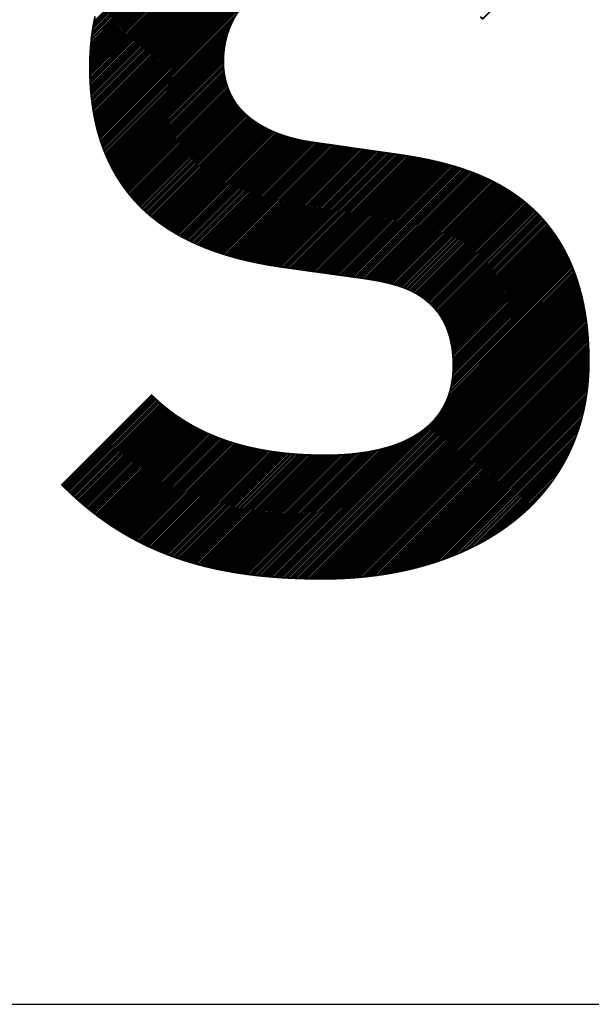
# Model space of a CAD drawing. Units: millimetres. Extents: x -134941 to 539777, y 0 to 29700.
# Drawn here: x 39133 to 39530, y 6662 to 7346 of the extents above; entities that cross this region are included whole.
import ezdxf

# ---------------------------------------------------------------- set-up
doc = ezdxf.new("R2010")
doc.units = ezdxf.units.MM
doc.header["$LTSCALE"] = 50
doc.layers.add('C-------01-', color=4, linetype='Continuous')
doc.layers.add('C-------A1-', color=7, linetype='Continuous')

msp = doc.modelspace()

# ---------------------------------------------------------------- linework, layer by layer
at = {"layer": 'C-------01-', "linetype": 'Continuous'}
for p, q in [((39181.48, 7312.41), (39333, 7463.93)), ((39181.48, 7313.51), (39331.8, 7463.83)), ((39181.48, 7314.61), (39330.59, 7463.72)), ((39181.49, 7311.32), (39334.2, 7464.03)), ((39181.49, 7315.72), (39329.37, 7463.6)), ((39181.51, 7310.23), (39335.39, 7464.12)), ((39181.51, 7316.84), (39328.14, 7463.48)), ((39181.53, 7309.15), (39336.58, 7464.21)), ((39181.53, 7317.96), (39326.91, 7463.34)), ((39181.55, 7308.08), (39337.76, 7464.28)), ((39181.56, 7319.09), (39325.67, 7463.21)), ((39181.58, 7307.01), (39338.94, 7464.36)), ((39181.59, 7320.23), (39324.42, 7463.06)), ((39181.62, 7305.94), (39340.1, 7464.43)), ((39181.64, 7321.38), (39323.17, 7462.91)), ((39181.66, 7304.88), (39341.27, 7464.49)), ((39181.69, 7322.53), (39321.91, 7462.75)), ((39181.71, 7303.83), (39342.43, 7464.55)), ((39181.76, 7302.78), (39343.58, 7464.6)), ((39181.76, 7323.7), (39320.64, 7462.58)), ((39181.82, 7301.73), (39344.73, 7464.64)), ((39181.83, 7324.87), (39319.36, 7462.4)), ((39181.88, 7300.7), (39345.87, 7464.68)), ((39181.91, 7326.05), (39318.07, 7462.21)), ((39181.95, 7299.66), (39347, 7464.72)), ((39182, 7327.24), (39316.77, 7462.01)), ((39182.02, 7298.64), (39348.13, 7464.75)), ((39182.09, 7328.44), (39315.46, 7461.81)), ((39182.1, 7297.61), (39349.26, 7464.77)), ((39182.18, 7296.6), (39350.38, 7464.79)), ((39182.2, 7329.65), (39314.15, 7461.59)), ((39182.27, 7295.59), (39351.5, 7464.81)), ((39182.32, 7330.86), (39312.82, 7461.37)), ((39182.37, 7294.58), (39352.61, 7464.82)), ((39182.45, 7332.09), (39311.49, 7461.13)), ((39182.47, 7293.58), (39353.72, 7464.83)), ((39182.57, 7292.58), (39354.83, 7464.84)), ((39182.68, 7291.59), (39355.93, 7464.84)), ((39182.8, 7290.6), (39357.03, 7464.84)), ((39182.92, 7289.62), (39358.13, 7464.83)), ((39183.04, 7288.65), (39359.22, 7464.82)), ((39183.17, 7287.67), (39360.31, 7464.81)), ((39183.31, 7286.71), (39361.39, 7464.8)), ((39183.45, 7285.75), (39362.48, 7464.78)), ((39183.59, 7284.79), (39363.56, 7464.76)), ((39183.74, 7283.84), (39364.63, 7464.73)), ((39183.9, 7282.9), (39365.71, 7464.7)), ((39184.06, 7281.96), (39366.78, 7464.67)), ((39184.23, 7281.02), (39367.84, 7464.64)), ((39184.4, 7280.09), (39368.91, 7464.6)), ((39184.57, 7279.17), (39369.97, 7464.56)), ((39184.75, 7278.25), (39371.03, 7464.52)), ((39184.94, 7277.33), (39372.09, 7464.48)), ((39185.13, 7276.42), (39373.14, 7464.43)), ((39185.32, 7275.51), (39374.19, 7464.38)), ((39185.52, 7274.61), (39375.24, 7464.32)), ((39185.73, 7273.71), (39376.28, 7464.27)), ((39185.94, 7272.82), (39377.32, 7464.21)), ((39186.15, 7271.94), (39378.36, 7464.14)), ((39186.37, 7271.06), (39379.39, 7464.08)), ((39186.6, 7270.18), (39380.42, 7464.01)), ((39186.83, 7269.31), (39381.45, 7463.93)), ((39187.06, 7268.44), (39382.48, 7463.86)), ((39187.3, 7267.58), (39383.5, 7463.78)), ((39187.54, 7266.72), (39384.52, 7463.69)), ((39187.79, 7265.87), (39385.53, 7463.61)), ((39188.04, 7265.02), (39386.54, 7463.52)), ((39188.3, 7264.17), (39387.55, 7463.43)), ((39188.56, 7263.33), (39388.56, 7463.33)), ((39188.83, 7262.5), (39389.56, 7463.24)), ((39189.1, 7261.67), (39390.57, 7463.14)), ((39189.38, 7260.85), (39391.56, 7463.03)), ((39189.66, 7260.03), (39392.56, 7462.93)), ((39189.94, 7259.21), (39393.55, 7462.82)), ((39182.58, 7333.33), (39310.14, 7460.89)), ((39182.73, 7334.58), (39308.78, 7460.63)), ((39182.89, 7335.84), (39307.41, 7460.36)), ((39183.06, 7337.11), (39306.03, 7460.08)), ((39183.25, 7338.4), (39304.64, 7459.79)), ((39183.44, 7339.7), (39303.24, 7459.49)), ((39183.66, 7341.01), (39301.82, 7459.18)), ((39183.88, 7342.33), (39300.39, 7458.85)), ((39184.12, 7343.67), (39298.94, 7458.5)), ((39184.37, 7345.03), (39297.48, 7458.14)), ((39190.23, 7258.4), (39287.08, 7355.25)), ((39190.53, 7257.59), (39284.13, 7351.19)), ((39190.83, 7256.79), (39282.33, 7348.3)), ((39191.13, 7255.99), (39281.01, 7345.87)), ((39191.44, 7255.2), (39279.96, 7343.72)), ((39191.75, 7254.41), (39279.09, 7341.75)), ((39192.07, 7253.63), (39278.35, 7339.91)), ((39192.39, 7252.85), (39277.72, 7338.18)), ((39192.71, 7252.07), (39277.18, 7336.54)), ((39193.04, 7251.3), (39276.72, 7334.97)), ((39193.38, 7250.54), (39276.31, 7333.47)), ((39193.72, 7249.77), (39275.96, 7332.02)), ((39194.06, 7249.02), (39275.66, 7330.62)), ((39194.41, 7248.26), (39275.4, 7329.25)), ((39194.76, 7247.52), (39275.17, 7327.92)), ((39195.12, 7246.77), (39274.98, 7326.63)), ((39195.48, 7246.03), (39274.81, 7325.36)), ((39195.85, 7245.3), (39274.67, 7324.12)), ((39196.22, 7244.57), (39274.56, 7322.91)), ((39196.59, 7243.84), (39274.47, 7321.72)), ((39196.97, 7243.12), (39274.41, 7320.55)), ((39197.35, 7242.4), (39274.36, 7319.41)), ((39197.74, 7241.68), (39274.34, 7318.28)), ((39198.13, 7240.97), (39274.33, 7317.18)), ((39198.53, 7240.27), (39274.34, 7316.08)), ((39198.93, 7239.57), (39274.37, 7315.01)), ((39199.33, 7238.87), (39274.42, 7313.95)), ((39199.74, 7238.18), (39274.48, 7312.92)), ((39200.15, 7237.49), (39274.57, 7311.91)), ((39200.57, 7236.8), (39274.67, 7310.91)), ((39200.99, 7236.12), (39274.8, 7309.93)), ((39201.41, 7235.45), (39274.93, 7308.97)), ((39201.84, 7234.77), (39275.09, 7308.02)), ((39202.27, 7234.11), (39275.26, 7307.09)), ((39202.71, 7233.44), (39275.44, 7306.17)), ((39203.15, 7232.78), (39275.64, 7305.27)), ((39203.6, 7232.13), (39275.85, 7304.38)), ((39204.05, 7231.47), (39276.07, 7303.5)), ((39204.5, 7230.83), (39276.31, 7302.64)), ((39204.96, 7230.18), (39276.56, 7301.79)), ((39205.42, 7229.54), (39276.82, 7300.95)), ((39205.88, 7228.91), (39277.09, 7300.12)), ((39206.35, 7228.27), (39277.38, 7299.3)), ((39206.82, 7227.65), (39277.67, 7298.49)), ((39207.3, 7227.02), (39277.98, 7297.7)), ((39207.78, 7226.4), (39278.3, 7296.91)), ((39208.27, 7225.79), (39278.62, 7296.14)), ((39208.76, 7225.17), (39278.96, 7295.38)), ((39209.25, 7224.56), (39279.31, 7294.62)), ((39209.74, 7223.96), (39279.67, 7293.88)), ((39210.24, 7223.36), (39280.04, 7293.15)), ((39210.75, 7222.76), (39280.42, 7292.44)), ((39211.26, 7222.17), (39280.82, 7291.73)), ((39211.77, 7221.58), (39281.22, 7291.03)), ((39212.28, 7220.99), (39281.64, 7290.35)), ((39212.8, 7220.41), (39282.06, 7289.67)), ((39213.33, 7219.84), (39282.5, 7289.01)), ((39213.86, 7219.26), (39282.94, 7288.35)), ((39214.39, 7218.69), (39283.4, 7287.7)), ((39214.93, 7218.13), (39283.87, 7287.07)), ((39215.47, 7217.57), (39284.34, 7286.44)), ((39216.01, 7217.01), (39284.83, 7285.83)), ((39216.56, 7216.46), (39285.32, 7285.22)), ((39217.11, 7215.91), (39285.82, 7284.62)), ((39217.67, 7215.37), (39286.34, 7284.04)), ((39218.23, 7214.83), (39286.86, 7283.46)), ((39218.79, 7214.29), (39287.4, 7282.89)), ((39219.36, 7213.76), (39287.94, 7282.34)), ((39219.93, 7213.23), (39288.5, 7281.79)), ((39220.51, 7212.7), (39289.06, 7281.25)), ((39221.09, 7212.18), (39289.63, 7280.72)), ((39221.67, 7211.67), (39290.2, 7280.2)), ((39222.26, 7211.15), (39290.79, 7279.68)), ((39222.86, 7210.64), (39291.38, 7279.17)), ((39223.45, 7210.14), (39291.98, 7278.67)), ((39224.05, 7209.64), (39292.59, 7278.18)), ((39224.66, 7209.14), (39293.21, 7277.69)), ((39225.26, 7208.65), (39293.83, 7277.22)), ((39225.88, 7208.16), (39294.46, 7276.75)), ((39226.49, 7207.67), (39295.11, 7276.29)), ((39227.11, 7207.19), (39295.75, 7275.84)), ((39227.74, 7206.72), (39296.41, 7275.39)), ((39228.36, 7206.24), (39297.07, 7274.95)), ((39229, 7205.78), (39297.74, 7274.52)), ((39229.63, 7205.31), (39298.41, 7274.09)), ((39230.27, 7204.85), (39299.09, 7273.67)), ((39230.91, 7204.39), (39299.78, 7273.25)), ((39231.56, 7203.93), (39300.47, 7272.84)), ((39232.2, 7203.48), (39301.17, 7272.44)), ((39232.86, 7203.03), (39301.87, 7272.04)), ((39233.51, 7202.58), (39302.58, 7271.65)), ((39234.17, 7202.14), (39303.3, 7271.27)), ((39234.83, 7201.7), (39304.03, 7270.89)), ((39235.5, 7201.26), (39304.76, 7270.53)), ((39236.16, 7200.83), (39305.49, 7270.16)), ((39236.84, 7200.4), (39306.24, 7269.8)), ((39237.51, 7199.98), (39306.99, 7269.45)), ((39238.19, 7199.55), (39307.74, 7269.11)), ((39238.87, 7199.13), (39308.5, 7268.77)), ((39239.56, 7198.72), (39309.27, 7268.43)), ((39240.25, 7198.31), (39310.04, 7268.1)), ((39240.94, 7197.9), (39310.82, 7267.78)), ((39241.64, 7197.49), (39311.61, 7267.47)), ((39242.34, 7197.09), (39312.4, 7267.16)), ((39243.04, 7196.7), (39313.2, 7266.85)), ((39243.75, 7196.3), (39314, 7266.55)), ((39244.46, 7195.91), (39314.81, 7266.26)), ((39245.17, 7195.53), (39315.63, 7265.98)), ((39245.89, 7195.14), (39316.45, 7265.7)), ((39246.61, 7194.76), (39317.28, 7265.43)), ((39247.34, 7194.39), (39318.11, 7265.16)), ((39248.07, 7194.01), (39318.95, 7264.9)), ((39248.8, 7193.64), (39319.8, 7264.65)), ((39249.53, 7193.28), (39320.65, 7264.4)), ((39250.27, 7192.91), (39321.51, 7264.16)), ((39251.01, 7192.55), (39322.37, 7263.92)), ((39251.75, 7192.2), (39323.25, 7263.69)), ((39252.5, 7191.84), (39324.12, 7263.47)), ((39253.25, 7191.49), (39325.01, 7263.25)), ((39254.01, 7191.15), (39325.9, 7263.04)), ((39254.76, 7190.8), (39326.79, 7262.83)), ((39255.52, 7190.46), (39327.7, 7262.64)), ((39256.29, 7190.12), (39328.61, 7262.44)), ((39257.05, 7189.79), (39329.52, 7262.26)), ((39257.82, 7189.46), (39330.45, 7262.08)), ((39258.6, 7189.13), (39331.38, 7261.92)), ((39259.38, 7188.81), (39332.33, 7261.77)), ((39260.16, 7188.49), (39333.29, 7261.62)), ((39260.94, 7188.17), (39334.24, 7261.47)), ((39261.73, 7187.86), (39335.2, 7261.33)), ((39262.52, 7187.55), (39336.15, 7261.18)), ((39263.31, 7187.24), (39337.11, 7261.04)), ((39264.11, 7186.94), (39338.07, 7260.9)), ((39264.91, 7186.64), (39339.03, 7260.75)), ((39265.72, 7186.34), (39339.99, 7260.61)), ((39266.52, 7186.04), (39340.95, 7260.47)), ((39267.33, 7185.75), (39341.91, 7260.33)), ((39268.14, 7185.46), (39342.87, 7260.19)), ((39268.96, 7185.18), (39343.84, 7260.06)), ((39269.78, 7184.9), (39344.8, 7259.92)), ((39270.6, 7184.62), (39345.77, 7259.79)), ((39271.42, 7184.34), (39346.74, 7259.65)), ((39272.25, 7184.07), (39347.71, 7259.52)), ((39273.08, 7183.8), (39348.68, 7259.39)), ((39273.92, 7183.53), (39349.65, 7259.26)), ((39274.75, 7183.27), (39350.61, 7259.13)), ((39275.59, 7183.01), (39351.58, 7258.99)), ((39276.44, 7182.75), (39352.54, 7258.85)), ((39277.28, 7182.49), (39353.51, 7258.72)), ((39278.13, 7182.24), (39354.47, 7258.58)), ((39278.99, 7182), (39355.43, 7258.43)), ((39279.84, 7181.75), (39356.39, 7258.29)), ((39280.7, 7181.51), (39357.34, 7258.15)), ((39281.57, 7181.27), (39358.3, 7258)), ((39282.43, 7181.03), (39359.25, 7257.86)), ((39283.3, 7180.8), (39360.21, 7257.71)), ((39284.17, 7180.57), (39361.17, 7257.57)), ((39285.04, 7180.34), (39362.13, 7257.43)), ((39285.92, 7180.11), (39363.09, 7257.29)), ((39286.79, 7179.89), (39364.05, 7257.15)), ((39287.67, 7179.67), (39365.01, 7257.01)), ((39288.56, 7179.45), (39365.97, 7256.87)), ((39289.45, 7179.24), (39366.94, 7256.73)), ((39290.34, 7179.03), (39367.9, 7256.59)), ((39291.23, 7178.82), (39368.87, 7256.46)), ((39292.12, 7178.62), (39369.83, 7256.32)), ((39293.02, 7178.41), (39370.8, 7256.19)), ((39293.92, 7178.21), (39371.77, 7256.06)), ((39294.83, 7178.02), (39372.74, 7255.93)), ((39295.74, 7177.82), (39373.7, 7255.79)), ((39296.65, 7177.63), (39374.67, 7255.65)), ((39297.56, 7177.45), (39375.63, 7255.52)), ((39298.48, 7177.26), (39376.6, 7255.38)), ((39299.4, 7177.08), (39377.56, 7255.24)), ((39300.32, 7176.9), (39378.52, 7255.11)), ((39301.25, 7176.73), (39379.49, 7254.97)), ((39302.17, 7176.55), (39380.45, 7254.83)), ((39303.1, 7176.38), (39381.41, 7254.69)), ((39304.04, 7176.21), (39382.38, 7254.55)), ((39304.97, 7176.05), (39383.34, 7254.42)), ((39305.91, 7175.88), (39384.3, 7254.28)), ((39306.85, 7175.72), (39385.27, 7254.14)), ((39307.79, 7175.56), (39386.23, 7254)), ((39308.73, 7175.4), (39387.19, 7253.86)), ((39309.68, 7175.25), (39388.15, 7253.72)), ((39310.63, 7175.1), (39389.12, 7253.59)), ((39311.58, 7174.95), (39390.08, 7253.45)), ((39312.53, 7174.8), (39391.05, 7253.32)), ((39313.49, 7174.65), (39392.02, 7253.18)), ((39314.44, 7174.51), (39392.98, 7253.05)), ((39315.41, 7174.37), (39393.95, 7252.91)), ((39316.37, 7174.23), (39394.91, 7252.77)), ((39317.34, 7174.1), (39395.87, 7252.63)), ((39318.3, 7173.97), (39396.83, 7252.49)), ((39319.28, 7173.84), (39397.79, 7252.35)), ((39320.25, 7173.71), (39398.74, 7252.2)), ((39321.22, 7173.58), (39399.7, 7252.06)), ((39322.18, 7173.44), (39400.65, 7251.91)), ((39323.15, 7173.3), (39401.6, 7251.76)), ((39324.11, 7173.17), (39402.55, 7251.61)), ((39325.07, 7173.03), (39403.5, 7251.46)), ((39326.04, 7172.89), (39404.45, 7251.3)), ((39327, 7172.75), (39405.4, 7251.15)), ((39327.97, 7172.62), (39406.34, 7250.99)), ((39328.93, 7172.48), (39407.28, 7250.83)), ((39329.9, 7172.34), (39408.21, 7250.66)), ((39330.86, 7172.21), (39409.14, 7250.49)), ((39331.83, 7172.07), (39410.07, 7250.32)), ((39332.79, 7171.94), (39411, 7250.15)), ((39333.76, 7171.8), (39411.93, 7249.97)), ((39334.72, 7171.67), (39412.85, 7249.79)), ((39335.69, 7171.53), (39413.77, 7249.61)), ((39336.65, 7171.4), (39414.68, 7249.43)), ((39337.62, 7171.26), (39415.6, 7249.24)), ((39338.59, 7171.13), (39416.51, 7249.05)), ((39339.55, 7170.99), (39417.42, 7248.85)), ((39340.52, 7170.86), (39418.32, 7248.66)), ((39341.49, 7170.73), (39419.23, 7248.46)), ((39342.46, 7170.59), (39420.13, 7248.26)), ((39343.42, 7170.46), (39421.02, 7248.06)), ((39344.39, 7170.33), (39421.92, 7247.85)), ((39345.36, 7170.19), (39422.81, 7247.64)), ((39346.33, 7170.06), (39423.7, 7247.43)), ((39347.3, 7169.93), (39424.59, 7247.22)), ((39348.27, 7169.8), (39425.47, 7247)), ((39349.24, 7169.66), (39426.35, 7246.78)), ((39350.21, 7169.53), (39427.23, 7246.56)), ((39351.17, 7169.4), (39428.1, 7246.33)), ((39352.14, 7169.27), (39428.97, 7246.1)), ((39353.11, 7169.14), (39429.84, 7245.87)), ((39354.08, 7169), (39430.71, 7245.63)), ((39355.05, 7168.87), (39431.57, 7245.39)), ((39356.02, 7168.74), (39432.43, 7245.15)), ((39356.98, 7168.6), (39433.29, 7244.9)), ((39357.95, 7168.47), (39434.14, 7244.66)), ((39358.92, 7168.34), (39434.99, 7244.41)), ((39359.89, 7168.2), (39435.84, 7244.15)), ((39360.85, 7168.07), (39436.68, 7243.9)), ((39361.82, 7167.93), (39437.52, 7243.64)), ((39362.79, 7167.8), (39438.36, 7243.37)), ((39363.75, 7167.66), (39439.19, 7243.11)), ((39364.72, 7167.53), (39440.02, 7242.84)), ((39365.68, 7167.39), (39440.85, 7242.56)), ((39366.65, 7167.26), (39441.68, 7242.28)), ((39367.61, 7167.12), (39442.5, 7242)), ((39368.58, 7166.98), (39443.31, 7241.72)), ((39369.54, 7166.85), (39444.13, 7241.43)), ((39370.5, 7166.71), (39444.94, 7241.14)), ((39371.47, 7166.57), (39445.74, 7240.85)), ((39372.43, 7166.43), (39446.55, 7240.55)), ((39373.39, 7166.29), (39447.35, 7240.25)), ((39374.35, 7166.15), (39448.15, 7239.95)), ((39375.31, 7166.01), (39448.94, 7239.64)), ((39376.26, 7165.86), (39449.73, 7239.33)), ((39377.21, 7165.7), (39450.52, 7239.02)), ((39378.15, 7165.54), (39451.3, 7238.7)), ((39379.09, 7165.38), (39452.08, 7238.38)), ((39380.02, 7165.22), (39452.86, 7238.05)), ((39380.95, 7165.04), (39453.63, 7237.73)), ((39381.88, 7164.87), (39454.4, 7237.39)), ((39382.8, 7164.69), (39455.17, 7237.06)), ((39383.72, 7164.51), (39455.93, 7236.72)), ((39384.64, 7164.32), (39456.69, 7236.38)), ((39385.55, 7164.13), (39457.44, 7236.03)), ((39386.45, 7163.94), (39458.19, 7235.68)), ((39387.35, 7163.73), (39458.94, 7235.33)), ((39388.24, 7163.52), (39459.69, 7234.97)), ((39389.12, 7163.31), (39460.43, 7234.61)), ((39390, 7163.09), (39461.16, 7234.25)), ((39390.88, 7162.86), (39461.9, 7233.88)), ((39391.75, 7162.63), (39462.63, 7233.51)), ((39392.61, 7162.39), (39463.35, 7233.13)), ((39393.47, 7162.15), (39464.08, 7232.75)), ((39394.32, 7161.9), (39464.8, 7232.37)), ((39395.17, 7161.64), (39465.51, 7231.99)), ((39396.01, 7161.38), (39466.22, 7231.6)), ((39396.85, 7161.12), (39466.93, 7231.2)), ((39397.68, 7160.85), (39467.63, 7230.8)), ((39398.5, 7160.57), (39468.33, 7230.4)), ((39399.31, 7160.28), (39469.03, 7230)), ((39400.11, 7159.98), (39469.72, 7229.59)), ((39400.9, 7159.67), (39470.41, 7229.17)), ((39401.68, 7159.35), (39471.09, 7228.76)), ((39402.46, 7159.02), (39471.77, 7228.34)), ((39403.22, 7158.69), (39472.45, 7227.91)), ((39403.98, 7158.35), (39473.12, 7227.49)), ((39404.73, 7158), (39473.79, 7227.05)), ((39405.47, 7157.64), (39474.46, 7226.62)), ((39406.21, 7157.27), (39475.12, 7226.18)), ((39406.93, 7156.89), (39475.78, 7225.74)), ((39407.65, 7156.51), (39476.43, 7225.29)), ((39408.35, 7156.11), (39477.08, 7224.84)), ((39409.05, 7155.71), (39477.73, 7224.39)), ((39409.74, 7155.29), (39478.37, 7223.93)), ((39410.42, 7154.87), (39479.01, 7223.47)), ((39411.09, 7154.44), (39479.65, 7223)), ((39411.75, 7154), (39480.28, 7222.53)), ((39412.4, 7153.55), (39480.91, 7222.06)), ((39413.05, 7153.1), (39481.53, 7221.58)), ((39413.68, 7152.63), (39482.15, 7221.1)), ((39414.31, 7152.16), (39482.77, 7220.62)), ((39414.93, 7151.68), (39483.38, 7220.13)), ((39415.54, 7151.19), (39483.99, 7219.64)), ((39416.15, 7150.69), (39484.6, 7219.14)), ((39416.74, 7150.19), (39485.2, 7218.64)), ((39417.33, 7149.67), (39485.79, 7218.14)), ((39417.91, 7149.15), (39486.39, 7217.63)), ((39418.48, 7148.62), (39486.98, 7217.12)), ((39419.05, 7148.09), (39487.57, 7216.61)), ((39419.6, 7147.54), (39488.15, 7216.09)), ((39420.15, 7146.99), (39488.73, 7215.57)), ((39420.69, 7146.43), (39489.3, 7215.04)), ((39421.22, 7145.86), (39489.87, 7214.51)), ((39421.74, 7145.27), (39490.44, 7213.98)), ((39422.24, 7144.68), (39491, 7213.44)), ((39422.74, 7144.07), (39491.56, 7212.89)), ((39423.23, 7143.46), (39492.12, 7212.35)), ((39423.7, 7142.83), (39492.67, 7211.8)), ((39424.17, 7142.2), (39493.21, 7211.24)), ((39424.63, 7141.56), (39493.75, 7210.68)), ((39425.07, 7140.9), (39494.29, 7210.12)), ((39425.51, 7140.24), (39494.83, 7209.55)), ((39425.94, 7139.56), (39495.35, 7208.98)), ((39426.36, 7138.88), (39495.88, 7208.4)), ((39426.76, 7138.18), (39496.4, 7207.82)), ((39427.16, 7137.48), (39496.92, 7207.24)), ((39427.54, 7136.76), (39497.43, 7206.65)), ((39427.92, 7136.04), (39497.94, 7206.06)), ((39428.28, 7135.3), (39498.45, 7205.47)), ((39428.63, 7134.55), (39498.95, 7204.87)), ((39428.98, 7133.8), (39499.45, 7204.27)), ((39429.31, 7133.03), (39499.95, 7203.66)), ((39429.64, 7132.25), (39500.44, 7203.05)), ((39429.95, 7131.47), (39500.92, 7202.44)), ((39430.26, 7130.67), (39501.4, 7201.82)), ((39430.55, 7129.86), (39501.88, 7201.19)), ((39430.83, 7129.04), (39502.36, 7200.57)), ((39431.1, 7128.21), (39502.83, 7199.94)), ((39431.36, 7127.37), (39503.29, 7199.3)), ((39431.61, 7126.52), (39503.76, 7198.66)), ((39431.85, 7125.66), (39504.21, 7198.02)), ((39432.08, 7124.78), (39504.67, 7197.37)), ((39432.3, 7123.9), (39505.12, 7196.72)), ((39432.51, 7123.01), (39505.57, 7196.07)), ((39432.7, 7122.11), (39506.01, 7195.41)), ((39432.89, 7121.19), (39506.45, 7194.75)), ((39433.07, 7120.27), (39506.88, 7194.08)), ((39433.23, 7119.33), (39507.31, 7193.41)), ((39433.38, 7118.38), (39507.74, 7192.73)), ((39433.52, 7117.42), (39508.16, 7192.05)), ((39433.65, 7116.45), (39508.58, 7191.37)), ((39433.77, 7115.46), (39508.99, 7190.68)), ((39433.87, 7114.46), (39509.4, 7189.99)), ((39433.97, 7113.46), (39509.8, 7189.3)), ((39434.05, 7112.44), (39510.2, 7188.6)), ((39434.12, 7111.41), (39510.6, 7187.89)), ((39434.08, 7100.36), (39514.35, 7180.63)), ((39434.15, 7101.53), (39513.99, 7181.37)), ((39434.18, 7110.37), (39511, 7187.18)), ((39434.21, 7102.69), (39513.63, 7182.11)), ((39434.22, 7109.31), (39511.38, 7186.47)), ((39434.25, 7103.83), (39513.27, 7182.85)), ((39434.26, 7108.24), (39511.77, 7185.76)), ((39434.27, 7104.96), (39512.9, 7183.58)), ((39434.28, 7107.16), (39512.15, 7185.04)), ((39434.28, 7106.07), (39512.53, 7184.31)), ((39432.04, 7088.41), (39517.36, 7173.73)), ((39432.43, 7089.9), (39517.04, 7174.51)), ((39432.76, 7091.33), (39516.72, 7175.29)), ((39433.05, 7092.73), (39516.39, 7176.07)), ((39433.31, 7094.08), (39516.06, 7176.84)), ((39433.52, 7095.4), (39515.73, 7177.6)), ((39433.71, 7096.68), (39515.39, 7178.37)), ((39433.86, 7097.94), (39515.05, 7179.12)), ((39433.98, 7099.16), (39514.7, 7179.88)), ((39423.51, 7071.07), (39519.75, 7167.31)), ((39426, 7074.66), (39519.47, 7168.13)), ((39427.56, 7077.33), (39519.18, 7168.94)), ((39428.73, 7079.6), (39518.89, 7169.75)), ((39429.66, 7081.63), (39518.59, 7170.56)), ((39430.42, 7083.49), (39518.29, 7171.36)), ((39431.06, 7085.22), (39517.98, 7172.15)), ((39431.59, 7086.86), (39517.67, 7172.94)), ((39312.24, 6958.7), (39520.03, 7166.49)), ((39313.27, 6958.63), (39520.31, 7165.67)), ((39314.3, 6958.56), (39520.58, 7164.83)), ((39315.33, 6958.49), (39520.84, 7164)), ((39316.37, 6958.43), (39521.1, 7163.16)), ((39317.41, 6958.37), (39521.36, 7162.32)), ((39318.45, 6958.31), (39521.61, 7161.47)), ((39319.5, 6958.25), (39521.86, 7160.62)), ((39320.55, 6958.2), (39522.11, 7159.76)), ((39321.6, 6958.15), (39522.35, 7158.9)), ((39322.65, 6958.1), (39522.59, 7158.03)), ((39323.71, 6958.05), (39522.82, 7157.17)), ((39324.76, 6958.01), (39523.04, 7156.29)), ((39325.82, 6957.97), (39523.27, 7155.41)), ((39326.89, 6957.93), (39523.49, 7154.53)), ((39327.95, 6957.9), (39523.7, 7153.65)), ((39329.02, 6957.86), (39523.91, 7152.75)), ((39330.09, 6957.83), (39524.12, 7151.86)), ((39331.16, 6957.8), (39524.32, 7150.96)), ((39332.24, 6957.78), (39524.51, 7150.05)), ((39333.32, 6957.75), (39524.7, 7149.14)), ((39334.39, 6957.73), (39524.89, 7148.23)), ((39335.48, 6957.71), (39525.07, 7147.31)), ((39336.56, 6957.7), (39525.25, 7146.38)), ((39337.65, 6957.68), (39525.42, 7145.46)), ((39338.74, 6957.67), (39525.59, 7144.52)), ((39339.83, 6957.66), (39525.76, 7143.59)), ((39340.92, 6957.65), (39525.92, 7142.65)), ((39342.02, 6957.65), (39526.07, 7141.7)), ((39343.12, 6957.65), (39526.22, 7140.75)), ((39344.22, 6957.65), (39526.37, 7139.8)), ((39345.32, 6957.65), (39526.51, 7138.84)), ((39346.43, 6957.66), (39526.65, 7137.88)), ((39347.55, 6957.67), (39526.78, 7136.91)), ((39348.66, 6957.69), (39526.91, 7135.93)), ((39349.78, 6957.71), (39527.03, 7134.96)), ((39350.91, 6957.73), (39527.15, 7133.97)), ((39352.04, 6957.76), (39527.27, 7132.99)), ((39353.18, 6957.8), (39527.37, 7131.99)), ((39354.32, 6957.83), (39527.48, 7131)), ((39355.46, 6957.88), (39527.58, 7129.99)), ((39356.61, 6957.93), (39527.67, 7128.99)), ((39357.76, 6957.98), (39527.76, 7127.98)), ((39358.92, 6958.04), (39527.85, 7126.96)), ((39360.09, 6958.1), (39527.93, 7125.94)), ((39361.26, 6958.17), (39528.01, 7124.92)), ((39362.43, 6958.24), (39528.08, 7123.89)), ((39363.61, 6958.32), (39528.15, 7122.86)), ((39364.79, 6958.4), (39528.21, 7121.82)), ((39365.99, 6958.49), (39528.27, 7120.77)), ((39367.18, 6958.59), (39528.32, 7119.73)), ((39368.39, 6958.69), (39528.37, 7118.67)), ((39369.59, 6958.8), (39528.41, 7117.61)), ((39370.81, 6958.91), (39528.45, 7116.55)), ((39372.03, 6959.03), (39528.48, 7115.48)), ((39373.26, 6959.16), (39528.51, 7114.41)), ((39374.49, 6959.29), (39528.53, 7113.34)), ((39375.73, 6959.43), (39528.56, 7112.25)), ((39376.98, 6959.58), (39528.57, 7111.17)), ((39378.23, 6959.73), (39528.58, 7110.07)), ((39379.49, 6959.89), (39528.58, 7108.98)), ((39380.76, 6960.05), (39528.57, 7107.87)), ((39382.03, 6960.23), (39528.56, 7106.76)), ((39383.32, 6960.41), (39528.54, 7105.64)), ((39384.61, 6960.6), (39528.52, 7104.51)), ((39385.91, 6960.8), (39528.49, 7103.38)), ((39387.22, 6961), (39528.45, 7102.24)), ((39388.53, 6961.22), (39528.4, 7101.09)), ((39389.86, 6961.44), (39528.34, 7099.93)), ((39391.19, 6961.68), (39528.28, 7098.77)), ((39392.53, 6961.92), (39528.21, 7097.59)), ((39393.89, 6962.17), (39528.13, 7096.41)), ((39395.25, 6962.43), (39528.03, 7095.22)), ((39396.62, 6962.71), (39527.93, 7094.01)), ((39398.01, 6962.99), (39527.82, 7092.8)), ((39399.4, 6963.28), (39527.69, 7091.57)), ((39162.54, 7022.61), (39224.86, 7084.92)), ((39400.8, 6963.58), (39527.56, 7090.34)), ((39402.22, 6963.9), (39527.41, 7089.09)), ((39403.65, 6964.23), (39527.25, 7087.83)), ((39405.09, 6964.57), (39527.08, 7086.56)), ((39406.55, 6964.93), (39526.9, 7085.27)), ((39163.09, 7022.06), (39225.41, 7084.38)), ((39163.65, 7021.51), (39225.98, 7083.84)), ((39164.21, 7020.97), (39226.54, 7083.3)), ((39164.76, 7020.42), (39227.11, 7082.77)), ((39165.32, 7019.88), (39227.68, 7082.24)), ((39165.88, 7019.34), (39228.25, 7081.71)), ((39166.44, 7018.8), (39228.83, 7081.19)), ((39167, 7018.26), (39229.41, 7080.67)), ((39167.56, 7017.72), (39230, 7080.15)), ((39168.13, 7017.18), (39230.58, 7079.64)), ((39168.69, 7016.65), (39231.18, 7079.13)), ((39169.26, 7016.11), (39231.77, 7078.62)), ((39169.82, 7015.58), (39232.37, 7078.12)), ((39408.02, 6965.29), (39526.7, 7083.98)), ((39409.5, 6965.68), (39526.49, 7082.66)), ((39411, 6966.08), (39526.27, 7081.34)), ((39412.52, 6966.49), (39526.03, 7080)), ((39414.05, 6966.92), (39525.77, 7078.64)), ((39170.4, 7015.05), (39232.97, 7077.62)), ((39170.97, 7014.52), (39233.57, 7077.12)), ((39171.55, 7014), (39234.18, 7076.63)), ((39172.13, 7013.48), (39234.79, 7076.14)), ((39172.71, 7012.96), (39235.41, 7075.65)), ((39173.29, 7012.44), (39236.02, 7075.17)), ((39173.88, 7011.92), (39236.64, 7074.69)), ((39174.47, 7011.41), (39237.27, 7074.21)), ((39175.06, 7010.9), (39237.9, 7073.74)), ((39175.65, 7010.39), (39238.53, 7073.27)), ((39176.24, 7009.88), (39239.16, 7072.8)), ((39176.83, 7009.37), (39239.8, 7072.34)), ((39177.43, 7008.87), (39240.44, 7071.88)), ((39178.03, 7008.37), (39241.09, 7071.43)), ((39178.63, 7007.87), (39241.74, 7070.97)), ((39415.59, 6967.36), (39525.5, 7077.27)), ((39417.16, 6967.83), (39525.21, 7075.88)), ((39418.74, 6968.31), (39524.9, 7074.47)), ((39420.35, 6968.81), (39524.57, 7073.04)), ((39421.97, 6969.34), (39524.22, 7071.59)), ((39179.23, 7007.37), (39242.39, 7070.52)), ((39179.84, 7006.87), (39243.04, 7070.08)), ((39180.44, 7006.38), (39243.7, 7069.64)), ((39181.05, 7005.88), (39244.36, 7069.2)), ((39181.66, 7005.39), (39245.03, 7068.76)), ((39182.28, 7004.91), (39245.7, 7068.33)), ((39182.89, 7004.42), (39246.37, 7067.9)), ((39183.51, 7003.94), (39247.05, 7067.48)), ((39184.13, 7003.45), (39247.73, 7067.06)), ((39184.75, 7002.97), (39248.41, 7066.64)), ((39185.37, 7002.5), (39249.1, 7066.23)), ((39186, 7002.02), (39249.79, 7065.82)), ((39186.62, 7001.55), (39250.49, 7065.41)), ((39187.25, 7001.08), (39251.18, 7065.01)), ((39187.89, 7000.61), (39251.89, 7064.61)), ((39188.52, 7000.14), (39252.59, 7064.21)), ((39423.62, 6969.88), (39523.85, 7070.11)), ((39425.29, 6970.45), (39523.46, 7068.62)), ((39426.99, 6971.05), (39523.04, 7067.1)), ((39428.71, 6971.67), (39522.59, 7065.55)), ((39189.16, 6999.67), (39253.3, 7063.82)), ((39189.79, 6999.21), (39254.01, 7063.43)), ((39190.44, 6998.75), (39254.73, 7063.04)), ((39191.08, 6998.29), (39255.44, 7062.66)), ((39191.72, 6997.84), (39256.17, 7062.28)), ((39192.37, 6997.38), (39256.89, 7061.9)), ((39193.02, 6996.93), (39257.62, 7061.53)), ((39193.67, 6996.48), (39258.35, 7061.16)), ((39194.32, 6996.03), (39259.09, 7060.8)), ((39194.98, 6995.59), (39259.83, 7060.44)), ((39195.64, 6995.14), (39260.57, 7060.08)), ((39196.3, 6994.7), (39261.32, 7059.73)), ((39196.96, 6994.27), (39262.07, 7059.38)), ((39197.62, 6993.83), (39262.83, 7059.03)), ((39198.29, 6993.4), (39263.58, 7058.69)), ((39198.96, 6992.96), (39264.35, 7058.35)), ((39199.63, 6992.53), (39265.11, 7058.01)), ((39200.31, 6992.11), (39265.88, 7057.68)), ((39200.98, 6991.68), (39266.66, 7057.35)), ((39310.19, 6958.85), (39409.79, 7058.46)), ((39311.21, 6958.77), (39413.49, 7061.05)), ((39430.46, 6972.32), (39522.12, 7063.98)), ((39432.24, 6973), (39521.61, 7062.37)), ((39434.06, 6973.72), (39521.08, 7060.73)), ((39435.91, 6974.47), (39520.5, 7059.06)), ((39437.8, 6975.26), (39519.89, 7057.34)), ((39201.66, 6991.26), (39267.43, 7057.03)), ((39202.34, 6990.84), (39268.21, 7056.71)), ((39203.03, 6990.42), (39269, 7056.4)), ((39203.71, 6990.01), (39269.79, 7056.08)), ((39204.4, 6989.59), (39270.58, 7055.78)), ((39205.09, 6989.18), (39271.38, 7055.47)), ((39205.78, 6988.78), (39272.18, 7055.17)), ((39206.48, 6988.37), (39272.98, 7054.87)), ((39207.18, 6987.97), (39273.79, 7054.58)), ((39207.88, 6987.57), (39274.6, 7054.29)), ((39208.58, 6987.17), (39275.41, 7054)), ((39209.29, 6986.77), (39276.23, 7053.72)), ((39209.99, 6986.38), (39277.05, 7053.44)), ((39210.7, 6985.99), (39277.88, 7053.16)), ((39211.41, 6985.6), (39278.71, 7052.89)), ((39212.13, 6985.21), (39279.54, 7052.62)), ((39212.85, 6984.83), (39280.38, 7052.36)), ((39213.57, 6984.45), (39281.22, 7052.1)), ((39214.29, 6984.07), (39282.06, 7051.84)), ((39215.01, 6983.69), (39282.91, 7051.59)), ((39215.74, 6983.32), (39283.76, 7051.34)), ((39216.47, 6982.95), (39284.62, 7051.09)), ((39217.2, 6982.58), (39285.48, 7050.85)), ((39217.94, 6982.21), (39286.34, 7050.61)), ((39218.67, 6981.85), (39287.21, 7050.38)), ((39303.09, 6959.46), (39394.51, 7050.88)), ((39304.09, 6959.36), (39396.28, 7051.55)), ((39305.1, 6959.27), (39398.14, 7052.31)), ((39306.11, 6959.18), (39400.1, 7053.17)), ((39307.13, 6959.09), (39402.19, 7054.16)), ((39308.14, 6959.01), (39404.46, 7055.32)), ((39309.16, 6958.93), (39406.95, 7056.71)), ((39439.74, 6976.09), (39519.23, 7055.59)), ((39441.72, 6976.97), (39518.53, 7053.78)), ((39443.76, 6977.91), (39517.78, 7051.93)), ((39219.41, 6981.49), (39288.08, 7050.15)), ((39220.16, 6981.13), (39288.96, 7049.93)), ((39220.9, 6980.77), (39289.84, 7049.71)), ((39221.65, 6980.42), (39290.72, 7049.49)), ((39222.4, 6980.07), (39291.61, 7049.27)), ((39223.15, 6979.72), (39292.5, 7049.06)), ((39223.91, 6979.37), (39293.39, 7048.86)), ((39224.67, 6979.03), (39294.29, 7048.65)), ((39225.43, 6978.69), (39295.19, 7048.45)), ((39226.19, 6978.35), (39296.1, 7048.26)), ((39226.95, 6978.02), (39297.01, 7048.07)), ((39227.72, 6977.68), (39297.92, 7047.88)), ((39228.49, 6977.35), (39298.84, 7047.7)), ((39229.27, 6977.03), (39299.76, 7047.52)), ((39230.04, 6976.7), (39300.68, 7047.34)), ((39230.82, 6976.38), (39301.61, 7047.17)), ((39231.6, 6976.06), (39302.55, 7047)), ((39232.39, 6975.74), (39303.48, 7046.84)), ((39233.18, 6975.43), (39304.42, 7046.68)), ((39233.97, 6975.12), (39305.37, 7046.52)), ((39234.76, 6974.81), (39306.32, 7046.37)), ((39235.55, 6974.5), (39307.27, 7046.22)), ((39236.35, 6974.2), (39308.23, 7046.08)), ((39237.15, 6973.9), (39309.19, 7045.94)), ((39237.95, 6973.6), (39310.16, 7045.8)), ((39238.76, 6973.31), (39311.13, 7045.67)), ((39239.57, 6973.01), (39312.1, 7045.54)), ((39240.38, 6972.72), (39313.08, 7045.42)), ((39241.19, 6972.44), (39314.06, 7045.3)), ((39242.01, 6972.15), (39315.04, 7045.18)), ((39242.83, 6971.87), (39316.03, 7045.07)), ((39243.65, 6971.59), (39317.02, 7044.96)), ((39244.48, 6971.32), (39318.02, 7044.85)), ((39245.31, 6971.04), (39319.02, 7044.75)), ((39246.14, 6970.77), (39320.02, 7044.66)), ((39246.97, 6970.5), (39321.03, 7044.56)), ((39247.8, 6970.24), (39322.04, 7044.47)), ((39248.64, 6969.98), (39323.06, 7044.39)), ((39249.48, 6969.72), (39324.08, 7044.31)), ((39250.33, 6969.46), (39325.1, 7044.23)), ((39251.18, 6969.2), (39326.13, 7044.16)), ((39252.03, 6968.95), (39327.17, 7044.09)), ((39252.88, 6968.71), (39328.2, 7044.03)), ((39253.73, 6968.46), (39329.24, 7043.97)), ((39254.59, 6968.22), (39330.29, 7043.91)), ((39255.45, 6967.98), (39331.33, 7043.86)), ((39256.32, 6967.74), (39332.39, 7043.81)), ((39257.18, 6967.51), (39333.44, 7043.76)), ((39258.05, 6967.28), (39334.5, 7043.72)), ((39258.93, 6967.05), (39335.56, 7043.68)), ((39259.8, 6966.82), (39336.63, 7043.65)), ((39260.68, 6966.6), (39337.7, 7043.62)), ((39261.56, 6966.38), (39338.78, 7043.59)), ((39262.44, 6966.16), (39339.86, 7043.57)), ((39263.33, 6965.94), (39340.94, 7043.56)), ((39264.22, 6965.73), (39342.03, 7043.54)), ((39265.11, 6965.52), (39343.12, 7043.53)), ((39266.01, 6965.32), (39344.22, 7043.53)), ((39266.9, 6965.11), (39345.32, 7043.53)), ((39267.8, 6964.91), (39346.42, 7043.53)), ((39268.71, 6964.72), (39347.53, 7043.54)), ((39269.61, 6964.52), (39348.64, 7043.55)), ((39270.52, 6964.33), (39349.77, 7043.57)), ((39271.43, 6964.14), (39350.89, 7043.6)), ((39272.35, 6963.95), (39352.03, 7043.63)), ((39273.27, 6963.77), (39353.17, 7043.67)), ((39274.19, 6963.59), (39354.32, 7043.72)), ((39275.11, 6963.41), (39355.47, 7043.77)), ((39276.04, 6963.23), (39356.63, 7043.83)), ((39276.96, 6963.06), (39357.81, 7043.9)), ((39277.9, 6962.89), (39358.98, 7043.98)), ((39278.83, 6962.73), (39360.17, 7044.07)), ((39279.77, 6962.56), (39361.36, 7044.16)), ((39280.71, 6962.4), (39362.57, 7044.26)), ((39281.65, 6962.24), (39363.78, 7044.37)), ((39282.59, 6962.09), (39365, 7044.49)), ((39283.54, 6961.93), (39366.23, 7044.62)), ((39284.49, 6961.78), (39367.46, 7044.75)), ((39285.45, 6961.64), (39368.7, 7044.89)), ((39286.4, 6961.49), (39369.97, 7045.05)), ((39287.36, 6961.35), (39371.24, 7045.23)), ((39288.33, 6961.21), (39372.53, 7045.42)), ((39289.29, 6961.07), (39373.84, 7045.63)), ((39290.26, 6960.94), (39375.17, 7045.85)), ((39291.23, 6960.81), (39376.51, 7046.09)), ((39292.2, 6960.68), (39377.87, 7046.36)), ((39293.18, 6960.56), (39379.26, 7046.64)), ((39294.16, 6960.44), (39380.66, 7046.94)), ((39295.14, 6960.32), (39382.09, 7047.26)), ((39296.12, 6960.2), (39383.54, 7047.61)), ((39297.11, 6960.09), (39385.01, 7047.99)), ((39298.1, 6959.97), (39386.51, 7048.38)), ((39299.09, 6959.87), (39388.04, 7048.81)), ((39300.09, 6959.76), (39389.6, 7049.27)), ((39301.08, 6959.66), (39391.19, 7049.76)), ((39302.08, 6959.56), (39392.82, 7050.29)), ((39445.85, 6978.9), (39516.97, 7050.02)), ((39448.01, 6979.96), (39516.09, 7048.04)), ((39450.24, 6981.09), (39515.14, 7045.99)), ((39452.55, 6982.3), (39514.1, 7043.85)), ((39454.98, 6983.62), (39512.96, 7041.61)), ((39457.52, 6985.07), (39511.7, 7039.24)), ((39460.22, 6986.66), (39510.29, 7036.73)), ((39463.1, 6988.45), (39508.68, 7034.03)), ((39466.23, 6990.48), (39506.83, 7031.07)), ((39469.73, 6992.87), (39504.62, 7027.76)), ((39473.81, 6995.85), (39501.83, 7023.87)), ((39479.09, 7000.02), (39497.83, 7018.77))]:
    msp.add_line(p, q, dxfattribs=at)
at = {"layer": 'C-------01-', "const_width": 1.23}
msp.add_lwpolyline([(39453.07, 7348.46), (39454.76, 7346.97), (39515.64, 7407.16)], dxfattribs=at)
msp.add_lwpolyline([(39185.12, 7348.7, 0.025099), (39182.56, 7333.15, 0.023669), (39181.51, 7317.14, 0.01777), (39181.78, 7302.4, 0.018148), (39182.97, 7289.23, 0.021436), (39185.24, 7275.88, 0.019445), (39187.95, 7265.31, 0.018663), (39191.04, 7256.22, 0.036106), (39198.24, 7240.78, 0.025794), (39204.41, 7230.95, 0.028968), (39212.53, 7220.72, 0.053215), (39229.66, 7205.29, 0.037095), (39246.38, 7194.88, 0.027257), (39261.98, 7187.76, 0.021812), (39277.65, 7182.39, 0.022385), (39298.33, 7177.29, 0.017314), (39320.9, 7173.63, 0.001905), (39349.91, 7169.57, -0.001991), (39374.08, 7166.2, -0.014286), (39385.21, 7164.21, -0.027317), (39397.75, 7160.83, -0.034367), (39405.97, 7157.39, -0.04297), (39413.67, 7152.64, -0.047252), (39421.2, 7145.88, -0.070654), (39428.28, 7135.31, -0.039158), (39431.33, 7127.48, -0.044437), (39433.72, 7115.89, -0.04686), (39434.07, 7100.22, -0.045842), (39432.19, 7088.97, -0.092404), (39424.2, 7071.99, -0.0889), (39410.4, 7058.85, -0.067771), (39391.74, 7049.93, -0.05203), (39366.36, 7044.63, -0.025769), (39346.72, 7043.53, -0.019611), (39325.03, 7044.24, -0.020653), (39306.46, 7046.35, -0.024509), (39288.31, 7050.09, -0.028946), (39270.55, 7055.79, -0.044964), (39248.04, 7066.87, -0.052021), (39226.6, 7083.24), (39224.38, 7085.39), (39162.08, 7023.07), (39163.66, 7021.5, 0.005296), (39169.75, 7015.65, 0.012099), (39177.87, 7008.5, 0.023302), (39193.36, 6996.69, 0.022748), (39208.7, 6987.1, 0.026676), (39227.7, 6977.69, 0.01396), (39238.42, 6973.43, 0.021934), (39256.95, 6967.57, 0.013619), (39269.97, 6964.45, 0.011025), (39281.7, 6962.23, 0.010859), (39294.66, 6960.37, 0.007489), (39304.67, 6959.31, 0.008334), (39317.15, 6958.38, 0.008048), (39331, 6957.81, 0.007425), (39345.59, 6957.65, 0.012474), (39360.01, 6958.1, 0.01936), (39380.74, 6960.05, 0.01855), (39398.76, 6963.14, 0.020105), (39416.31, 6967.57, 0.020046), (39431.92, 6972.88, 0.027245), (39450.38, 6981.16, 0.024768), (39464.76, 6989.51, 0.019906), (39474.88, 6996.66, 0.017461), (39482.82, 7003.22, 0.021694), (39491.6, 7011.72, 0.024031), (39500.07, 7021.56, 0.035937), (39510.56, 7037.2, 0.023883), (39516.22, 7048.33, 0.032579), (39522.33, 7064.68, 0.028192), (39526.07, 7080.21, 0.030219), (39528.28, 7098.72, 0.021819), (39528.49, 7114.9, 0.021198), (39527.3, 7132.71, 0.023232), (39524.73, 7148.99, 0.026616), (39520.64, 7164.63, 0.025152), (39515.93, 7177.14, 0.031255), (39509.11, 7190.47, 0.023939), (39503.18, 7199.45, 0.026079), (39495.98, 7208.3, 0.032647), (39486.22, 7217.77, 0.029571), (39475.2, 7226.13, 0.030173), (39462.06, 7233.8, 0.020119), (39451.47, 7238.63, 0.023706), (39435.86, 7244.15, 0.014706), (39423.52, 7247.48, 0.016591), (39405.63, 7251.11, 0.007306), (39389.59, 7253.52, 0.000477), (39372.9, 7255.91, -0.0043), (39359.03, 7257.89, 0.005306), (39346.55, 7259.68, -0.004483), (39331.33, 7261.92, -0.037132), (39316.17, 7265.79, -0.032384), (39305.38, 7270.22, -0.03683), (39295.95, 7275.71, -0.051836), (39287.25, 7283.05, -0.075363), (39279.51, 7294.2, -0.114596), (39274.33, 7317.28, -0.05248), (39275.76, 7331.07, -0.071165), (39281.46, 7346.74, -0.052351), (39288.11, 7356.5, -0.064756)], format="xyb", dxfattribs=at)
at = {"layer": 'C-------A1-', "color": 3}
msp.add_line((36450, 6661.87), (41450, 6661.87), dxfattribs=at)

doc.saveas('drawing.dxf')
